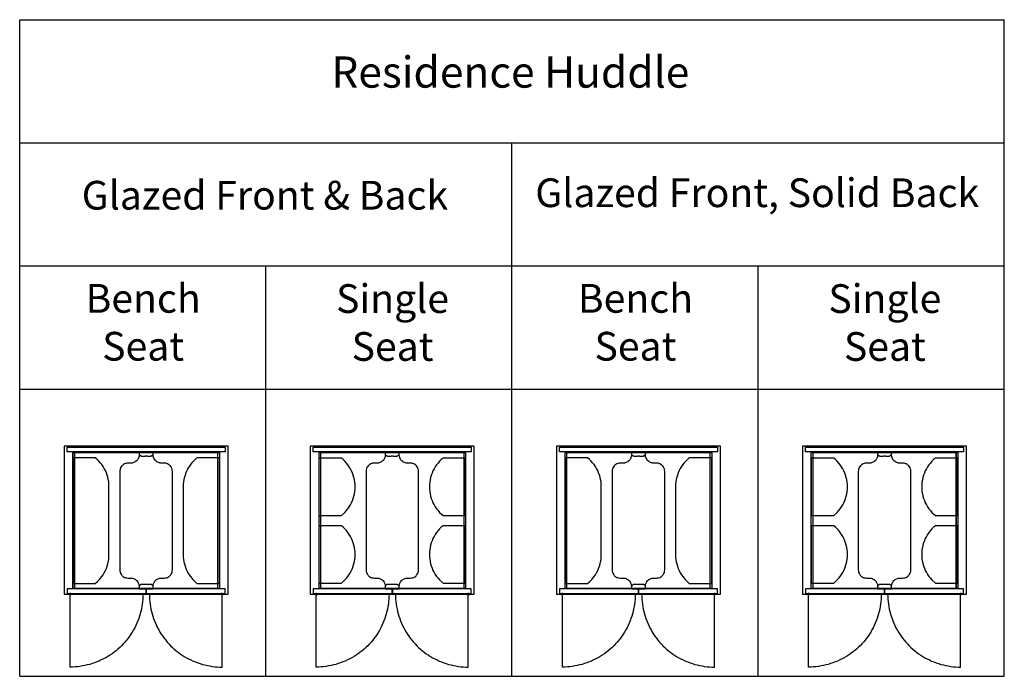
# Model space of a CAD drawing. Units: inches. Extents: x 0 to 472, y 0 to 315.
import ezdxf

# ---------------------------------------------------------------- set-up
doc = ezdxf.new("R2010")
doc.units = ezdxf.units.IN
doc.header["$MEASUREMENT"] = 0
for name, color, linetype, true_color in [('- TAB', 4, 'Continuous', 0x00ffff), ('- TITLES', 7, 'Continuous', 0x7fffbf), ('2D DRAWING', 2, 'Continuous', 0xffff00)]:
    doc.layers.add(name, color=color, linetype=linetype, true_color=true_color)
doc.styles.add('Arial Regular', font='txt')

msp = doc.modelspace()

# ---------------------------------------------------------------- linework, layer by layer
at = {"layer": '- TAB'}
for points in [[(0, 0), (0, 314.96)], [(0, 314.96), (472.44, 314.96)], [(472.44, 0), (472.44, 314.96)], [(0, 255.91), (472.44, 255.91)], [(236.22, 0), (236.22, 255.91)], [(0, 196.85), (118.11, 196.85)], [(118.11, 0), (118.11, 196.85)], [(118.11, 196.85), (236.22, 196.85)], [(236.22, 196.85), (354.33, 196.85)], [(354.33, 0), (354.33, 196.85)], [(354.33, 196.85), (472.44, 196.85)], [(0, 137.8), (118.11, 137.8)], [(118.11, 137.8), (236.22, 137.8)], [(236.22, 137.8), (354.33, 137.8)], [(354.33, 137.8), (472.44, 137.8)], [(0, 0), (118.11, 0)], [(118.11, 0), (236.22, 0)], [(236.22, 0), (354.33, 0)], [(354.33, 0), (472.44, 0)]]:
    msp.add_lwpolyline(points, dxfattribs=at)
at = {"layer": '2D DRAWING'}
for points in [[(99.99, 74.86), (99.99, 110.35), (21.33, 110.35), (21.33, 74.86), (21.33, 39.37), (99.99, 39.37)], [(22.74, 109.98), (98.57, 109.98), (98.57, 107.74), (22.74, 107.74)], [(218.1, 74.86), (218.1, 110.35), (139.44, 110.35), (139.44, 74.86), (139.44, 39.37), (218.1, 39.37)], [(140.85, 109.98), (216.68, 109.98), (216.68, 107.74), (140.85, 107.74)], [(336.21, 74.86), (336.21, 110.35), (257.55, 110.35), (257.55, 74.86), (257.55, 39.37), (336.21, 39.37)], [(258.97, 109.98), (334.79, 109.98), (334.79, 107.74), (258.97, 107.74)], [(454.32, 74.86), (454.32, 110.35), (375.66, 110.35), (375.66, 74.86), (375.66, 39.37), (454.32, 39.37)], [(377.08, 109.98), (452.9, 109.98), (452.9, 107.74), (377.08, 107.74)], [(25.35, 42.27), (26.33, 42.27), (26.33, 74.74), (26.33, 107.21), (25.35, 107.21), (25.35, 74.74)], [(36.27, 44.56), (37.33, 45.49), (38.32, 46.5), (39.38, 47.81), (40.03, 48.74), (40.61, 49.7), (41.12, 50.7), (41.58, 51.74), (41.96, 52.79), (42.28, 53.88), (42.53, 54.98), (42.71, 56.09), (42.82, 57.21), (42.85, 58.34), (42.85, 66.51), (42.85, 74.68), (42.85, 82.85), (42.85, 91.02), (42.82, 92.14), (42.71, 93.26), (42.53, 94.38), (42.28, 95.48), (41.96, 96.56), (41.58, 97.62), (41.12, 98.65), (40.61, 99.65), (40.03, 100.62), (39.38, 101.55), (38.69, 102.43), (37.93, 103.27), (37.13, 104.06), (36.27, 104.8), (35.96, 104.8), (35.81, 104.8), (35.65, 104.8), (26.12, 104.8), (25.49, 104.8), (25.49, 44.56), (26.12, 44.56), (35.65, 44.56), (35.96, 44.56), (36.12, 44.56)], [(26.23, 74.74), (26.23, 42.27), (95.09, 42.27), (95.09, 74.74), (95.09, 107.2), (26.23, 107.2)], [(57.31, 107.74), (57.31, 106.47), (58.1, 105.69), (58.39, 105.69), (58.39, 105.61), (58.4, 105.61), (58.42, 105.61), (58.45, 105.61), (58.49, 105.61), (58.53, 105.61), (58.59, 105.61), (58.66, 105.61), (58.73, 105.61), (58.81, 105.61), (58.89, 105.61), (58.98, 105.61), (59.07, 105.61), (59.16, 105.61), (59.26, 105.61), (59.35, 105.61), (59.45, 105.61), (59.54, 105.61), (59.63, 105.61), (59.71, 105.61), (59.79, 105.61), (59.87, 105.61), (59.94, 105.61), (60, 105.61), (60.05, 105.61), (60.1, 105.61), (60.13, 105.61), (60.16, 105.61), (60.17, 105.61), (60.18, 105.61), (60.18, 105.69), (61.14, 105.69), (61.14, 105.61), (61.15, 105.61), (61.17, 105.61), (61.2, 105.61), (61.24, 105.61), (61.29, 105.61), (61.35, 105.61), (61.41, 105.61), (61.48, 105.61), (61.56, 105.61), (61.64, 105.61), (61.73, 105.61), (61.82, 105.61), (61.92, 105.61), (62.01, 105.61), (62.11, 105.61), (62.2, 105.61), (62.29, 105.61), (62.38, 105.61), (62.47, 105.61), (62.55, 105.61), (62.63, 105.61), (62.69, 105.61), (62.75, 105.61), (62.81, 105.61), (62.85, 105.61), (62.89, 105.61), (62.91, 105.61), (62.93, 105.61), (62.93, 105.61), (62.93, 105.69), (63.22, 105.69), (64, 106.47), (64, 107.74)], [(85.2, 44.56), (85.36, 44.56), (85.67, 44.56), (95.2, 44.56), (95.83, 44.56), (95.83, 104.8), (95.2, 104.8), (85.67, 104.8), (85.52, 104.8), (85.36, 104.8), (85.05, 104.8), (84.2, 104.06), (83.39, 103.27), (82.64, 102.43), (81.94, 101.55), (81.3, 100.62), (80.72, 99.65), (80.2, 98.65), (79.75, 97.62), (79.36, 96.56), (79.04, 95.48), (78.79, 94.38), (78.61, 93.26), (78.51, 92.14), (78.47, 91.02), (78.47, 82.85), (78.47, 74.68), (78.47, 66.51), (78.47, 58.34), (78.51, 57.21), (78.61, 56.09), (78.79, 54.98), (79.04, 53.88), (79.36, 52.79), (79.75, 51.74), (80.2, 50.7), (80.72, 49.7), (81.3, 48.74), (81.94, 47.81), (83.01, 46.5), (83.99, 45.49), (85.05, 44.56)], [(94.99, 74.74), (94.99, 42.27), (95.97, 42.27), (95.97, 74.74), (95.97, 107.21), (94.99, 107.21)], [(143.46, 42.27), (144.44, 42.27), (144.44, 74.74), (144.44, 107.21), (143.46, 107.21), (143.46, 74.74)], [(144.23, 104.68), (143.61, 104.68), (143.61, 77.12), (144.23, 77.12), (153.76, 77.12), (154.07, 77.12), (154.23, 77.12), (154.38, 77.12), (156.04, 78.64), (156.8, 79.48), (157.49, 80.37), (158.14, 81.29), (158.72, 82.26), (159.23, 83.26), (159.69, 84.29), (160.07, 85.35), (160.39, 86.44), (160.64, 87.54), (160.82, 88.65), (160.93, 89.77), (160.96, 90.9), (160.93, 92.02), (160.82, 93.15), (160.64, 94.26), (160.39, 95.36), (160.07, 96.44), (159.69, 97.5), (159.23, 98.53), (158.72, 99.53), (158.14, 100.5), (157.49, 101.43), (156.8, 102.31), (156.04, 103.15), (155.24, 103.94), (154.38, 104.68), (154.23, 104.68), (154.07, 104.68), (153.92, 104.68), (153.76, 104.68)], [(144.34, 74.74), (144.34, 42.27), (213.2, 42.27), (213.2, 74.74), (213.2, 107.2), (144.34, 107.2)], [(175.42, 107.74), (175.42, 106.47), (176.21, 105.69), (176.5, 105.69), (176.5, 105.61), (176.51, 105.61), (176.53, 105.61), (176.56, 105.61), (176.6, 105.61), (176.64, 105.61), (176.7, 105.61), (176.77, 105.61), (176.84, 105.61), (176.92, 105.61), (177, 105.61), (177.09, 105.61), (177.18, 105.61), (177.27, 105.61), (177.37, 105.61), (177.46, 105.61), (177.56, 105.61), (177.65, 105.61), (177.74, 105.61), (177.82, 105.61), (177.91, 105.61), (177.98, 105.61), (178.05, 105.61), (178.11, 105.61), (178.16, 105.61), (178.21, 105.61), (178.24, 105.61), (178.27, 105.61), (178.28, 105.61), (178.29, 105.61), (178.29, 105.69), (179.25, 105.69), (179.25, 105.61), (179.26, 105.61), (179.28, 105.61), (179.31, 105.61), (179.35, 105.61), (179.4, 105.61), (179.46, 105.61), (179.52, 105.61), (179.59, 105.61), (179.67, 105.61), (179.75, 105.61), (179.84, 105.61), (179.93, 105.61), (180.03, 105.61), (180.12, 105.61), (180.22, 105.61), (180.31, 105.61), (180.4, 105.61), (180.49, 105.61), (180.58, 105.61), (180.66, 105.61), (180.74, 105.61), (180.8, 105.61), (180.87, 105.61), (180.92, 105.61), (180.96, 105.61), (181, 105.61), (181.02, 105.61), (181.04, 105.61), (181.04, 105.61), (181.04, 105.69), (181.33, 105.69), (182.11, 106.47), (182.11, 107.74)], [(203.78, 104.68), (203.63, 104.68), (203.47, 104.68), (203.31, 104.68), (203.16, 104.68), (202.31, 103.94), (201.5, 103.15), (200.75, 102.31), (200.05, 101.43), (199.41, 100.5), (198.83, 99.53), (198.31, 98.53), (197.86, 97.5), (197.47, 96.44), (197.15, 95.36), (196.9, 94.26), (196.72, 93.15), (196.62, 92.02), (196.58, 90.9), (196.62, 89.77), (196.72, 88.65), (196.9, 87.54), (197.15, 86.44), (197.47, 85.35), (197.86, 84.29), (198.31, 83.26), (198.83, 82.26), (199.41, 81.29), (200.05, 80.37), (200.75, 79.48), (201.5, 78.64), (203.16, 77.12), (203.31, 77.12), (203.47, 77.12), (203.78, 77.12), (213.31, 77.12), (213.94, 77.12), (213.94, 104.68), (213.31, 104.68)], [(213.1, 74.74), (213.1, 42.27), (214.08, 42.27), (214.08, 74.74), (214.08, 107.21), (213.1, 107.21)], [(261.57, 42.27), (262.55, 42.27), (262.55, 74.74), (262.55, 107.21), (261.57, 107.21), (261.57, 74.74)], [(272.49, 44.56), (273.55, 45.49), (274.54, 46.5), (275.6, 47.81), (276.25, 48.74), (276.83, 49.7), (277.34, 50.7), (277.8, 51.74), (278.18, 52.79), (278.5, 53.88), (278.75, 54.98), (278.93, 56.09), (279.04, 57.21), (279.07, 58.34), (279.07, 66.51), (279.07, 74.68), (279.07, 82.85), (279.07, 91.02), (279.04, 92.14), (278.93, 93.26), (278.75, 94.38), (278.5, 95.48), (278.18, 96.56), (277.8, 97.62), (277.34, 98.65), (276.83, 99.65), (276.25, 100.62), (275.6, 101.55), (274.91, 102.43), (274.15, 103.27), (273.35, 104.06), (272.49, 104.8), (272.18, 104.8), (272.03, 104.8), (271.87, 104.8), (262.34, 104.8), (261.72, 104.8), (261.72, 44.56), (262.34, 44.56), (271.87, 44.56), (272.18, 44.56), (272.34, 44.56)], [(262.45, 74.74), (262.45, 42.27), (331.31, 42.27), (331.31, 74.74), (331.31, 107.2), (262.45, 107.2)], [(293.53, 107.74), (293.53, 106.47), (294.32, 105.69), (294.61, 105.69), (294.61, 105.61), (294.62, 105.61), (294.64, 105.61), (294.67, 105.61), (294.71, 105.61), (294.75, 105.61), (294.81, 105.61), (294.88, 105.61), (294.95, 105.61), (295.03, 105.61), (295.11, 105.61), (295.2, 105.61), (295.29, 105.61), (295.38, 105.61), (295.48, 105.61), (295.57, 105.61), (295.67, 105.61), (295.76, 105.61), (295.85, 105.61), (295.93, 105.61), (296.02, 105.61), (296.09, 105.61), (296.16, 105.61), (296.22, 105.61), (296.27, 105.61), (296.32, 105.61), (296.35, 105.61), (296.38, 105.61), (296.39, 105.61), (296.4, 105.61), (296.4, 105.69), (297.36, 105.69), (297.36, 105.61), (297.37, 105.61), (297.39, 105.61), (297.42, 105.61), (297.46, 105.61), (297.51, 105.61), (297.57, 105.61), (297.63, 105.61), (297.7, 105.61), (297.78, 105.61), (297.86, 105.61), (297.95, 105.61), (298.04, 105.61), (298.14, 105.61), (298.23, 105.61), (298.33, 105.61), (298.42, 105.61), (298.52, 105.61), (298.6, 105.61), (298.69, 105.61), (298.77, 105.61), (298.85, 105.61), (298.91, 105.61), (298.98, 105.61), (299.03, 105.61), (299.07, 105.61), (299.11, 105.61), (299.13, 105.61), (299.15, 105.61), (299.15, 105.61), (299.15, 105.69), (299.44, 105.69), (300.23, 106.47), (300.23, 107.74)], [(321.42, 44.56), (321.58, 44.56), (321.9, 44.56), (331.42, 44.56), (332.05, 44.56), (332.05, 104.8), (331.42, 104.8), (321.9, 104.8), (321.74, 104.8), (321.58, 104.8), (321.27, 104.8), (320.42, 104.06), (319.61, 103.27), (318.86, 102.43), (318.16, 101.55), (317.52, 100.62), (316.94, 99.65), (316.42, 98.65), (315.97, 97.62), (315.58, 96.56), (315.26, 95.48), (315.01, 94.38), (314.83, 93.26), (314.73, 92.14), (314.69, 91.02), (314.69, 82.85), (314.69, 74.68), (314.69, 66.51), (314.69, 58.34), (314.73, 57.21), (314.83, 56.09), (315.01, 54.98), (315.26, 53.88), (315.58, 52.79), (315.97, 51.74), (316.42, 50.7), (316.94, 49.7), (317.52, 48.74), (318.16, 47.81), (319.23, 46.5), (320.21, 45.49), (321.27, 44.56)], [(331.21, 74.74), (331.21, 42.27), (332.19, 42.27), (332.19, 74.74), (332.19, 107.21), (331.21, 107.21)], [(379.68, 42.27), (380.66, 42.27), (380.66, 74.74), (380.66, 107.21), (379.68, 107.21), (379.68, 74.74)], [(380.45, 104.68), (379.83, 104.68), (379.83, 77.12), (380.45, 77.12), (389.98, 77.12), (390.29, 77.12), (390.45, 77.12), (390.6, 77.12), (392.26, 78.64), (393.02, 79.48), (393.71, 80.37), (394.36, 81.29), (394.94, 82.26), (395.45, 83.26), (395.91, 84.29), (396.29, 85.35), (396.61, 86.44), (396.86, 87.54), (397.04, 88.65), (397.15, 89.77), (397.18, 90.9), (397.15, 92.02), (397.04, 93.15), (396.86, 94.26), (396.61, 95.36), (396.29, 96.44), (395.91, 97.5), (395.45, 98.53), (394.94, 99.53), (394.36, 100.5), (393.71, 101.43), (393.02, 102.31), (392.26, 103.15), (391.46, 103.94), (390.6, 104.68), (390.45, 104.68), (390.29, 104.68), (390.14, 104.68), (389.98, 104.68)], [(380.56, 74.74), (380.56, 42.27), (449.42, 42.27), (449.42, 74.74), (449.42, 107.2), (380.56, 107.2)], [(411.64, 107.74), (411.64, 106.47), (412.43, 105.69), (412.72, 105.69), (412.72, 105.61), (412.73, 105.61), (412.75, 105.61), (412.78, 105.61), (412.82, 105.61), (412.86, 105.61), (412.92, 105.61), (412.99, 105.61), (413.06, 105.61), (413.14, 105.61), (413.22, 105.61), (413.31, 105.61), (413.4, 105.61), (413.49, 105.61), (413.59, 105.61), (413.68, 105.61), (413.78, 105.61), (413.87, 105.61), (413.96, 105.61), (414.04, 105.61), (414.13, 105.61), (414.2, 105.61), (414.27, 105.61), (414.33, 105.61), (414.38, 105.61), (414.43, 105.61), (414.46, 105.61), (414.49, 105.61), (414.5, 105.61), (414.51, 105.61), (414.51, 105.69), (415.47, 105.69), (415.47, 105.61), (415.48, 105.61), (415.5, 105.61), (415.53, 105.61), (415.57, 105.61), (415.62, 105.61), (415.68, 105.61), (415.74, 105.61), (415.81, 105.61), (415.89, 105.61), (415.98, 105.61), (416.06, 105.61), (416.15, 105.61), (416.25, 105.61), (416.34, 105.61), (416.44, 105.61), (416.53, 105.61), (416.63, 105.61), (416.72, 105.61), (416.8, 105.61), (416.88, 105.61), (416.96, 105.61), (417.02, 105.61), (417.09, 105.61), (417.14, 105.61), (417.18, 105.61), (417.22, 105.61), (417.24, 105.61), (417.26, 105.61), (417.26, 105.61), (417.26, 105.69), (417.55, 105.69), (418.34, 106.47), (418.34, 107.74)], [(440.01, 104.68), (439.85, 104.68), (439.69, 104.68), (439.53, 104.68), (439.38, 104.68), (438.53, 103.94), (437.72, 103.15), (436.97, 102.31), (436.27, 101.43), (435.63, 100.5), (435.05, 99.53), (434.53, 98.53), (434.08, 97.5), (433.69, 96.44), (433.37, 95.36), (433.12, 94.26), (432.94, 93.15), (432.84, 92.02), (432.8, 90.9), (432.84, 89.77), (432.94, 88.65), (433.12, 87.54), (433.37, 86.44), (433.69, 85.35), (434.08, 84.29), (434.53, 83.26), (435.05, 82.26), (435.63, 81.29), (436.27, 80.37), (436.97, 79.48), (437.72, 78.64), (439.38, 77.12), (439.53, 77.12), (439.69, 77.12), (440.01, 77.12), (449.53, 77.12), (450.16, 77.12), (450.16, 104.68), (449.53, 104.68)], [(449.32, 74.74), (449.32, 42.27), (450.3, 42.27), (450.3, 74.74), (450.3, 107.21), (449.32, 107.21)], [(144.23, 72.24), (143.61, 72.24), (143.61, 44.68), (144.23, 44.68), (153.76, 44.68), (154.07, 44.68), (154.23, 44.68), (154.38, 44.68), (156.04, 46.2), (156.8, 47.04), (157.49, 47.93), (158.14, 48.85), (158.72, 49.82), (159.23, 50.82), (159.69, 51.85), (160.07, 52.91), (160.39, 53.99), (160.64, 55.09), (160.82, 56.21), (160.93, 57.33), (160.96, 58.46), (160.93, 59.58), (160.82, 60.71), (160.64, 61.82), (160.39, 62.92), (160.07, 64), (159.69, 65.06), (159.23, 66.09), (158.72, 67.09), (158.14, 68.06), (157.49, 68.99), (156.8, 69.87), (156.04, 70.71), (155.24, 71.5), (154.38, 72.24), (154.23, 72.24), (154.07, 72.24), (153.92, 72.24), (153.76, 72.24)], [(203.78, 72.24), (203.63, 72.24), (203.47, 72.24), (203.31, 72.24), (203.16, 72.24), (202.31, 71.5), (201.5, 70.71), (200.75, 69.87), (200.05, 68.99), (199.41, 68.06), (198.83, 67.09), (198.31, 66.09), (197.86, 65.06), (197.47, 64), (197.15, 62.92), (196.9, 61.82), (196.72, 60.71), (196.62, 59.58), (196.58, 58.46), (196.62, 57.33), (196.72, 56.21), (196.9, 55.09), (197.15, 53.99), (197.47, 52.91), (197.86, 51.85), (198.31, 50.82), (198.83, 49.82), (199.41, 48.85), (200.05, 47.93), (200.75, 47.04), (201.5, 46.2), (203.16, 44.68), (203.31, 44.68), (203.47, 44.68), (203.78, 44.68), (213.31, 44.68), (213.94, 44.68), (213.94, 72.24), (213.31, 72.24)], [(380.45, 72.24), (379.83, 72.24), (379.83, 44.68), (380.45, 44.68), (389.98, 44.68), (390.29, 44.68), (390.45, 44.68), (390.6, 44.68), (392.26, 46.2), (393.02, 47.04), (393.71, 47.93), (394.36, 48.85), (394.94, 49.82), (395.45, 50.82), (395.91, 51.85), (396.29, 52.91), (396.61, 53.99), (396.86, 55.09), (397.04, 56.21), (397.15, 57.33), (397.18, 58.46), (397.15, 59.58), (397.04, 60.71), (396.86, 61.82), (396.61, 62.92), (396.29, 64), (395.91, 65.06), (395.45, 66.09), (394.94, 67.09), (394.36, 68.06), (393.71, 68.99), (393.02, 69.87), (392.26, 70.71), (391.46, 71.5), (390.6, 72.24), (390.45, 72.24), (390.29, 72.24), (390.14, 72.24), (389.98, 72.24)], [(440.01, 72.24), (439.85, 72.24), (439.69, 72.24), (439.53, 72.24), (439.38, 72.24), (438.53, 71.5), (437.72, 70.71), (436.97, 69.87), (436.27, 68.99), (435.63, 68.06), (435.05, 67.09), (434.53, 66.09), (434.08, 65.06), (433.69, 64), (433.37, 62.92), (433.12, 61.82), (432.94, 60.71), (432.84, 59.58), (432.8, 58.46), (432.84, 57.33), (432.94, 56.21), (433.12, 55.09), (433.37, 53.99), (433.69, 52.91), (434.08, 51.85), (434.53, 50.82), (435.05, 49.82), (435.63, 48.85), (436.27, 47.93), (436.97, 47.04), (437.72, 46.2), (439.38, 44.68), (439.53, 44.68), (439.69, 44.68), (440.01, 44.68), (449.53, 44.68), (450.16, 44.68), (450.16, 72.24), (449.53, 72.24)], [(93.45, 41.99), (65.82, 41.99), (64, 41.99), (64, 43.25), (63.22, 44.04), (58.1, 44.04), (57.31, 43.25), (57.31, 41.99), (55.5, 41.99), (27.86, 41.99), (24.26, 41.99), (22.74, 41.99), (22.74, 39.74), (60.62, 39.74), (60.62, 41.46), (60.7, 41.46), (60.7, 39.74), (98.57, 39.74), (98.57, 41.99), (97.06, 41.99)], [(211.56, 41.99), (183.93, 41.99), (182.11, 41.99), (182.11, 43.25), (181.33, 44.04), (176.21, 44.04), (175.42, 43.25), (175.42, 41.99), (173.61, 41.99), (145.97, 41.99), (142.37, 41.99), (140.85, 41.99), (140.85, 39.74), (178.73, 39.74), (178.73, 41.46), (178.81, 41.46), (178.81, 39.74), (216.68, 39.74), (216.68, 41.99), (215.17, 41.99)], [(329.67, 41.99), (302.04, 41.99), (300.23, 41.99), (300.23, 43.25), (299.44, 44.04), (294.32, 44.04), (293.53, 43.25), (293.53, 41.99), (291.72, 41.99), (264.08, 41.99), (260.48, 41.99), (258.97, 41.99), (258.97, 39.74), (296.84, 39.74), (296.84, 41.46), (296.92, 41.46), (296.92, 39.74), (334.79, 39.74), (334.79, 41.99), (333.28, 41.99)], [(447.78, 41.99), (420.15, 41.99), (418.34, 41.99), (418.34, 43.25), (417.55, 44.04), (412.43, 44.04), (411.64, 43.25), (411.64, 41.99), (409.83, 41.99), (382.19, 41.99), (378.59, 41.99), (377.08, 41.99), (377.08, 39.74), (414.95, 39.74), (414.95, 41.46), (415.03, 41.46), (415.03, 39.74), (452.9, 39.74), (452.9, 41.99), (451.39, 41.99)], [(24.13, 39.02), (24.17, 39.02), (24.17, 39.02), (24.2, 39.02), (24.23, 39.02), (24.26, 39.03), (24.29, 39.04), (24.33, 39.05), (24.36, 39.07), (24.39, 39.09), (24.41, 39.11), (24.44, 39.14), (24.46, 39.17), (24.48, 39.2), (24.5, 39.23), (24.51, 39.26), (24.52, 39.3), (24.52, 39.33), (24.53, 39.36), (24.53, 39.4), (24.52, 39.43), (24.51, 39.46), (24.5, 39.49), (24.49, 39.52), (24.47, 39.56), (24.45, 39.59), (24.43, 39.61), (24.4, 39.64), (24.37, 39.66), (24.34, 39.68), (24.31, 39.7), (24.28, 39.71), (24.24, 39.72), (24.21, 39.72), (24.18, 39.72), (24.18, 39.72), (24.15, 39.72), (24.11, 39.72), (24.08, 39.71), (24.05, 39.7), (24.02, 39.69), (23.99, 39.67), (23.96, 39.65), (23.93, 39.63), (23.9, 39.6), (23.88, 39.57), (23.86, 39.54), (23.85, 39.51), (23.83, 39.48), (23.82, 39.44), (23.82, 39.41), (23.82, 39.38), (23.82, 39.34), (23.82, 39.31), (23.83, 39.28), (23.84, 39.25), (23.85, 39.22), (23.87, 39.18), (23.89, 39.15), (23.91, 39.13), (23.94, 39.1), (23.97, 39.08), (24, 39.06), (24.03, 39.04), (24.07, 39.03), (24.1, 39.02)], [(97.15, 39.02), (97.18, 39.02), (97.22, 39.02), (97.25, 39.03), (97.28, 39.04), (97.32, 39.06), (97.35, 39.08), (97.38, 39.1), (97.4, 39.13), (97.43, 39.15), (97.45, 39.18), (97.46, 39.22), (97.48, 39.25), (97.49, 39.28), (97.49, 39.31), (97.5, 39.34), (97.5, 39.38), (97.5, 39.41), (97.49, 39.44), (97.48, 39.48), (97.47, 39.51), (97.45, 39.54), (97.44, 39.57), (97.41, 39.6), (97.39, 39.63), (97.36, 39.65), (97.33, 39.67), (97.3, 39.69), (97.27, 39.7), (97.23, 39.71), (97.2, 39.72), (97.17, 39.72), (97.14, 39.72), (97.14, 39.72), (97.11, 39.72), (97.07, 39.72), (97.04, 39.71), (97.01, 39.7), (96.97, 39.68), (96.94, 39.66), (96.91, 39.64), (96.89, 39.61), (96.86, 39.59), (96.84, 39.56), (96.83, 39.52), (96.81, 39.49), (96.8, 39.46), (96.79, 39.43), (96.79, 39.4), (96.79, 39.36), (96.79, 39.33), (96.8, 39.3), (96.81, 39.26), (96.82, 39.23), (96.83, 39.2), (96.85, 39.17), (96.88, 39.14), (96.9, 39.11), (96.93, 39.09), (96.96, 39.07), (96.99, 39.05), (97.02, 39.04), (97.05, 39.03), (97.09, 39.02), (97.12, 39.02), (97.15, 39.02)], [(142.24, 39.02), (142.28, 39.02), (142.28, 39.02), (142.31, 39.02), (142.34, 39.02), (142.37, 39.03), (142.4, 39.04), (142.44, 39.05), (142.47, 39.07), (142.5, 39.09), (142.53, 39.11), (142.55, 39.14), (142.57, 39.17), (142.59, 39.2), (142.61, 39.23), (142.62, 39.26), (142.63, 39.3), (142.63, 39.33), (142.64, 39.36), (142.64, 39.4), (142.63, 39.43), (142.62, 39.46), (142.61, 39.49), (142.6, 39.52), (142.58, 39.56), (142.56, 39.59), (142.54, 39.61), (142.51, 39.64), (142.48, 39.66), (142.45, 39.68), (142.42, 39.7), (142.39, 39.71), (142.35, 39.72), (142.32, 39.72), (142.29, 39.72), (142.29, 39.72), (142.26, 39.72), (142.22, 39.72), (142.19, 39.71), (142.16, 39.7), (142.13, 39.69), (142.1, 39.67), (142.07, 39.65), (142.04, 39.63), (142.01, 39.6), (141.99, 39.57), (141.97, 39.54), (141.96, 39.51), (141.94, 39.48), (141.94, 39.44), (141.93, 39.41), (141.93, 39.38), (141.93, 39.34), (141.93, 39.31), (141.94, 39.28), (141.95, 39.25), (141.96, 39.22), (141.98, 39.18), (142, 39.15), (142.02, 39.13), (142.05, 39.1), (142.08, 39.08), (142.11, 39.06), (142.14, 39.04), (142.18, 39.03), (142.21, 39.02)], [(215.26, 39.02), (215.29, 39.02), (215.33, 39.02), (215.36, 39.03), (215.39, 39.04), (215.43, 39.06), (215.46, 39.08), (215.49, 39.1), (215.51, 39.13), (215.54, 39.15), (215.56, 39.18), (215.57, 39.22), (215.59, 39.25), (215.6, 39.28), (215.6, 39.31), (215.61, 39.34), (215.61, 39.38), (215.61, 39.41), (215.6, 39.44), (215.59, 39.48), (215.58, 39.51), (215.56, 39.54), (215.55, 39.57), (215.52, 39.6), (215.5, 39.63), (215.47, 39.65), (215.44, 39.67), (215.41, 39.69), (215.38, 39.7), (215.34, 39.71), (215.31, 39.72), (215.28, 39.72), (215.25, 39.72), (215.25, 39.72), (215.22, 39.72), (215.18, 39.72), (215.15, 39.71), (215.12, 39.7), (215.08, 39.68), (215.05, 39.66), (215.02, 39.64), (215, 39.61), (214.97, 39.59), (214.95, 39.56), (214.94, 39.52), (214.92, 39.49), (214.91, 39.46), (214.9, 39.43), (214.9, 39.4), (214.9, 39.36), (214.9, 39.33), (214.91, 39.3), (214.92, 39.26), (214.93, 39.23), (214.94, 39.2), (214.96, 39.17), (214.99, 39.14), (215.01, 39.11), (215.04, 39.09), (215.07, 39.07), (215.1, 39.05), (215.13, 39.04), (215.16, 39.03), (215.2, 39.02), (215.23, 39.02), (215.26, 39.02)], [(260.35, 39.02), (260.39, 39.02), (260.39, 39.02), (260.42, 39.02), (260.45, 39.02), (260.48, 39.03), (260.51, 39.04), (260.55, 39.05), (260.58, 39.07), (260.61, 39.09), (260.64, 39.11), (260.66, 39.14), (260.68, 39.17), (260.7, 39.2), (260.72, 39.23), (260.73, 39.26), (260.74, 39.3), (260.74, 39.33), (260.75, 39.36), (260.75, 39.4), (260.74, 39.43), (260.74, 39.46), (260.72, 39.49), (260.71, 39.52), (260.69, 39.56), (260.67, 39.59), (260.65, 39.61), (260.62, 39.64), (260.59, 39.66), (260.56, 39.68), (260.53, 39.7), (260.5, 39.71), (260.46, 39.72), (260.43, 39.72), (260.4, 39.72), (260.4, 39.72), (260.37, 39.72), (260.33, 39.72), (260.3, 39.71), (260.27, 39.7), (260.24, 39.69), (260.21, 39.67), (260.18, 39.65), (260.15, 39.63), (260.12, 39.6), (260.1, 39.57), (260.08, 39.54), (260.07, 39.51), (260.05, 39.48), (260.05, 39.44), (260.04, 39.41), (260.04, 39.38), (260.04, 39.34), (260.04, 39.31), (260.05, 39.28), (260.06, 39.25), (260.07, 39.22), (260.09, 39.18), (260.11, 39.15), (260.13, 39.13), (260.16, 39.1), (260.19, 39.08), (260.22, 39.06), (260.25, 39.04), (260.29, 39.03), (260.32, 39.02)], [(333.37, 39.02), (333.4, 39.02), (333.44, 39.02), (333.47, 39.03), (333.5, 39.04), (333.54, 39.06), (333.57, 39.08), (333.6, 39.1), (333.62, 39.13), (333.65, 39.15), (333.67, 39.18), (333.68, 39.22), (333.7, 39.25), (333.71, 39.28), (333.71, 39.31), (333.72, 39.34), (333.72, 39.38), (333.72, 39.41), (333.71, 39.44), (333.7, 39.48), (333.69, 39.51), (333.67, 39.54), (333.66, 39.57), (333.63, 39.6), (333.61, 39.63), (333.58, 39.65), (333.55, 39.67), (333.52, 39.69), (333.49, 39.7), (333.45, 39.71), (333.42, 39.72), (333.39, 39.72), (333.36, 39.72), (333.36, 39.72), (333.33, 39.72), (333.29, 39.72), (333.26, 39.71), (333.23, 39.7), (333.19, 39.68), (333.16, 39.66), (333.13, 39.64), (333.11, 39.61), (333.08, 39.59), (333.06, 39.56), (333.05, 39.52), (333.03, 39.49), (333.02, 39.46), (333.02, 39.43), (333.01, 39.4), (333.01, 39.36), (333.01, 39.33), (333.02, 39.3), (333.03, 39.26), (333.04, 39.23), (333.05, 39.2), (333.07, 39.17), (333.1, 39.14), (333.12, 39.11), (333.15, 39.09), (333.18, 39.07), (333.21, 39.05), (333.24, 39.04), (333.27, 39.03), (333.31, 39.02), (333.34, 39.02), (333.37, 39.02)], [(378.46, 39.02), (378.5, 39.02), (378.5, 39.02), (378.53, 39.02), (378.56, 39.02), (378.59, 39.03), (378.62, 39.04), (378.66, 39.05), (378.69, 39.07), (378.72, 39.09), (378.75, 39.11), (378.77, 39.14), (378.79, 39.17), (378.81, 39.2), (378.83, 39.23), (378.84, 39.26), (378.85, 39.3), (378.85, 39.33), (378.86, 39.36), (378.86, 39.4), (378.85, 39.43), (378.85, 39.46), (378.84, 39.49), (378.82, 39.52), (378.8, 39.56), (378.78, 39.59), (378.76, 39.61), (378.73, 39.64), (378.71, 39.66), (378.67, 39.68), (378.64, 39.7), (378.61, 39.71), (378.57, 39.72), (378.54, 39.72), (378.51, 39.72), (378.51, 39.72), (378.48, 39.72), (378.44, 39.72), (378.41, 39.71), (378.38, 39.7), (378.35, 39.69), (378.32, 39.67), (378.29, 39.65), (378.26, 39.63), (378.23, 39.6), (378.21, 39.57), (378.19, 39.54), (378.18, 39.51), (378.16, 39.48), (378.16, 39.44), (378.15, 39.41), (378.15, 39.38), (378.15, 39.34), (378.15, 39.31), (378.16, 39.28), (378.17, 39.25), (378.18, 39.22), (378.2, 39.18), (378.22, 39.15), (378.24, 39.13), (378.27, 39.1), (378.3, 39.08), (378.33, 39.06), (378.36, 39.04), (378.4, 39.03), (378.43, 39.02)], [(451.48, 39.02), (451.51, 39.02), (451.55, 39.02), (451.58, 39.03), (451.61, 39.04), (451.65, 39.06), (451.68, 39.08), (451.71, 39.1), (451.73, 39.13), (451.76, 39.15), (451.78, 39.18), (451.79, 39.22), (451.81, 39.25), (451.82, 39.28), (451.82, 39.31), (451.83, 39.34), (451.83, 39.38), (451.83, 39.41), (451.82, 39.44), (451.81, 39.48), (451.8, 39.51), (451.79, 39.54), (451.77, 39.57), (451.74, 39.6), (451.72, 39.63), (451.69, 39.65), (451.66, 39.67), (451.63, 39.69), (451.6, 39.7), (451.56, 39.71), (451.53, 39.72), (451.5, 39.72), (451.47, 39.72), (451.47, 39.72), (451.44, 39.72), (451.4, 39.72), (451.37, 39.71), (451.34, 39.7), (451.3, 39.68), (451.27, 39.66), (451.24, 39.64), (451.22, 39.61), (451.19, 39.59), (451.17, 39.56), (451.16, 39.52), (451.14, 39.49), (451.13, 39.46), (451.13, 39.43), (451.12, 39.4), (451.12, 39.36), (451.12, 39.33), (451.13, 39.3), (451.14, 39.26), (451.15, 39.23), (451.16, 39.2), (451.18, 39.17), (451.21, 39.14), (451.23, 39.11), (451.26, 39.09), (451.29, 39.07), (451.32, 39.05), (451.35, 39.04), (451.39, 39.03), (451.42, 39.02), (451.45, 39.02), (451.48, 39.02)]]:
    msp.add_lwpolyline(points, close=True, dxfattribs=at)
for points in [[(57.31, 106.47), (57.31, 106.17), (57.31, 106.17), (57.25, 105.49), (57.21, 105.29), (57.05, 104.78), (56.99, 104.62), (56.67, 104.01), (56.59, 103.91), (56.23, 103.47), (56.08, 103.32), (55.64, 102.96), (55.55, 102.89), (54.19, 102.33), (54.07, 102.3), (53.38, 102.24), (53.38, 102.24), (52, 102.24), (52, 102.24), (52, 102.24), (52, 102.24), (51.44, 102.2), (51.23, 102.16), (50.89, 102.08), (50.36, 101.88), (49.87, 101.61), (49.81, 101.57), (49.42, 101.27), (49.22, 101.08), (49.02, 100.88), (48.73, 100.49), (48.69, 100.43), (48.42, 99.93), (48.36, 99.81), (48.22, 99.41), (48.14, 99.07), (48.1, 98.86), (48.06, 98.3), (48.06, 51.06), (48.1, 50.49), (48.14, 50.29), (48.22, 49.95), (48.42, 49.42), (48.68, 48.93), (48.72, 48.87), (49.02, 48.48), (49.21, 48.27), (49.42, 48.08), (49.81, 47.78), (49.87, 47.74), (50.36, 47.47), (50.49, 47.42), (50.89, 47.28), (51.23, 47.19), (51.44, 47.16), (52, 47.12), (53.37, 47.12), (53.37, 47.12), (54.06, 47.05), (54.26, 47.01), (54.77, 46.85), (54.93, 46.79), (55.54, 46.47), (55.64, 46.39), (56.08, 46.03), (56.22, 45.89), (56.59, 45.44), (56.66, 45.35), (57.22, 44), (57.24, 43.87), (57.31, 43.18), (57.31, 43.18), (57.31, 42.39), (57.31, 42.39)], [(64, 42.39), (64, 42.39), (64, 43.18), (64, 43.18), (64.07, 43.87), (64.11, 44.06), (64.27, 44.57), (64.33, 44.74), (64.65, 45.34), (64.73, 45.44), (65.09, 45.88), (65.24, 46.03), (65.68, 46.39), (65.77, 46.46), (67.12, 47.02), (67.25, 47.05), (67.94, 47.12), (67.94, 47.12), (69.32, 47.12), (69.32, 47.12), (69.32, 47.12), (69.32, 47.12), (69.88, 47.16), (70.09, 47.19), (70.43, 47.28), (70.96, 47.47), (71.45, 47.74), (71.51, 47.78), (71.9, 48.08), (72.1, 48.27), (72.3, 48.48), (72.59, 48.87), (72.63, 48.93), (72.9, 49.42), (72.96, 49.55), (73.1, 49.94), (73.18, 50.29), (73.22, 50.49), (73.26, 51.05), (73.26, 98.3), (73.22, 98.86), (73.18, 99.07), (73.1, 99.41), (72.9, 99.93), (72.63, 100.43), (72.6, 100.49), (72.3, 100.88), (72.11, 101.08), (71.9, 101.27), (71.51, 101.57), (71.45, 101.61), (70.96, 101.88), (70.83, 101.94), (70.43, 102.08), (70.09, 102.16), (69.88, 102.19), (69.32, 102.23), (67.94, 102.23), (67.94, 102.23), (67.26, 102.3), (67.06, 102.34), (66.55, 102.5), (66.39, 102.56), (65.78, 102.88), (65.68, 102.96), (65.24, 103.32), (65.1, 103.47), (64.73, 103.91), (64.66, 104), (64.1, 105.36), (64.08, 105.49), (64.01, 106.17), (64.01, 106.17), (64.01, 106.96), (64, 106.96)], [(175.43, 106.47), (175.43, 106.17), (175.43, 106.17), (175.36, 105.49), (175.32, 105.29), (175.16, 104.78), (175.1, 104.62), (174.78, 104.01), (174.7, 103.91), (174.34, 103.47), (174.19, 103.32), (173.75, 102.96), (173.66, 102.89), (172.31, 102.33), (172.18, 102.3), (171.49, 102.24), (171.49, 102.24), (170.11, 102.24), (170.11, 102.24), (170.11, 102.24), (170.11, 102.24), (169.55, 102.2), (169.34, 102.16), (169, 102.08), (168.47, 101.88), (167.98, 101.61), (167.92, 101.57), (167.53, 101.27), (167.33, 101.08), (167.13, 100.88), (166.84, 100.49), (166.8, 100.43), (166.53, 99.93), (166.47, 99.81), (166.33, 99.41), (166.25, 99.07), (166.21, 98.86), (166.17, 98.3), (166.17, 51.06), (166.21, 50.49), (166.25, 50.29), (166.33, 49.95), (166.53, 49.42), (166.8, 48.93), (166.83, 48.87), (167.13, 48.48), (167.32, 48.27), (167.53, 48.08), (167.92, 47.78), (167.98, 47.74), (168.47, 47.47), (168.6, 47.42), (169, 47.28), (169.34, 47.19), (169.55, 47.16), (170.11, 47.12), (171.49, 47.12), (171.49, 47.12), (172.17, 47.05), (172.37, 47.01), (172.88, 46.85), (173.04, 46.79), (173.65, 46.47), (173.75, 46.39), (174.19, 46.03), (174.33, 45.89), (174.7, 45.44), (174.77, 45.35), (175.33, 44), (175.35, 43.87), (175.42, 43.18), (175.42, 43.18), (175.42, 42.39), (175.42, 42.39)], [(182.11, 42.39), (182.11, 42.39), (182.11, 43.18), (182.11, 43.18), (182.18, 43.87), (182.22, 44.06), (182.38, 44.57), (182.44, 44.74), (182.76, 45.34), (182.84, 45.44), (183.2, 45.88), (183.35, 46.03), (183.79, 46.39), (183.88, 46.46), (185.24, 47.02), (185.36, 47.05), (186.05, 47.12), (186.05, 47.12), (187.43, 47.12), (187.43, 47.12), (187.43, 47.12), (187.43, 47.12), (187.99, 47.16), (188.2, 47.19), (188.54, 47.28), (189.07, 47.47), (189.56, 47.74), (189.62, 47.78), (190.01, 48.08), (190.21, 48.27), (190.41, 48.48), (190.7, 48.87), (190.74, 48.93), (191.01, 49.42), (191.07, 49.55), (191.21, 49.94), (191.29, 50.29), (191.33, 50.49), (191.37, 51.05), (191.37, 98.3), (191.33, 98.86), (191.29, 99.07), (191.21, 99.41), (191.01, 99.93), (190.74, 100.43), (190.71, 100.49), (190.41, 100.88), (190.22, 101.08), (190.01, 101.27), (189.62, 101.57), (189.56, 101.61), (189.07, 101.88), (188.94, 101.94), (188.54, 102.08), (188.2, 102.16), (187.99, 102.19), (187.43, 102.23), (186.05, 102.23), (186.05, 102.23), (185.37, 102.3), (185.17, 102.34), (184.66, 102.5), (184.5, 102.56), (183.89, 102.88), (183.79, 102.96), (183.35, 103.32), (183.21, 103.47), (182.84, 103.91), (182.77, 104), (182.21, 105.36), (182.19, 105.49), (182.12, 106.17), (182.12, 106.17), (182.12, 106.96), (182.11, 106.96)], [(293.54, 106.47), (293.54, 106.17), (293.54, 106.17), (293.47, 105.49), (293.43, 105.29), (293.27, 104.78), (293.21, 104.62), (292.89, 104.01), (292.81, 103.91), (292.45, 103.47), (292.3, 103.32), (291.86, 102.96), (291.77, 102.89), (290.42, 102.33), (290.29, 102.3), (289.6, 102.24), (289.6, 102.24), (288.22, 102.24), (288.22, 102.24), (288.22, 102.24), (288.22, 102.24), (287.66, 102.2), (287.45, 102.16), (287.11, 102.08), (286.58, 101.88), (286.09, 101.61), (286.03, 101.57), (285.64, 101.27), (285.44, 101.08), (285.24, 100.88), (284.95, 100.49), (284.91, 100.43), (284.64, 99.93), (284.58, 99.81), (284.44, 99.41), (284.36, 99.07), (284.32, 98.86), (284.28, 98.3), (284.28, 51.06), (284.32, 50.49), (284.36, 50.29), (284.44, 49.95), (284.64, 49.42), (284.91, 48.93), (284.94, 48.87), (285.24, 48.48), (285.43, 48.27), (285.64, 48.08), (286.03, 47.78), (286.09, 47.74), (286.58, 47.47), (286.71, 47.42), (287.11, 47.28), (287.45, 47.19), (287.66, 47.16), (288.22, 47.12), (289.6, 47.12), (289.6, 47.12), (290.28, 47.05), (290.48, 47.01), (290.99, 46.85), (291.15, 46.79), (291.76, 46.47), (291.86, 46.39), (292.3, 46.03), (292.44, 45.89), (292.81, 45.44), (292.88, 45.35), (293.44, 44), (293.46, 43.87), (293.53, 43.18), (293.53, 43.18), (293.53, 42.39), (293.53, 42.39)], [(300.23, 42.39), (300.23, 42.39), (300.23, 43.18), (300.23, 43.18), (300.29, 43.87), (300.33, 44.06), (300.49, 44.57), (300.55, 44.74), (300.87, 45.34), (300.95, 45.44), (301.31, 45.88), (301.46, 46.03), (301.9, 46.39), (301.99, 46.46), (303.35, 47.02), (303.48, 47.05), (304.16, 47.12), (304.16, 47.12), (305.54, 47.12), (305.54, 47.12), (305.54, 47.12), (305.54, 47.12), (306.1, 47.16), (306.31, 47.19), (306.65, 47.28), (307.18, 47.47), (307.67, 47.74), (307.73, 47.78), (308.12, 48.08), (308.32, 48.27), (308.52, 48.48), (308.81, 48.87), (308.85, 48.93), (309.12, 49.42), (309.18, 49.55), (309.32, 49.94), (309.4, 50.29), (309.44, 50.49), (309.48, 51.05), (309.48, 98.3), (309.44, 98.86), (309.4, 99.07), (309.32, 99.41), (309.12, 99.93), (308.86, 100.43), (308.82, 100.49), (308.52, 100.88), (308.33, 101.08), (308.12, 101.27), (307.73, 101.57), (307.67, 101.61), (307.18, 101.88), (307.05, 101.94), (306.65, 102.08), (306.31, 102.16), (306.1, 102.19), (305.54, 102.23), (304.17, 102.23), (304.17, 102.23), (303.48, 102.3), (303.28, 102.34), (302.77, 102.5), (302.61, 102.56), (302, 102.88), (301.9, 102.96), (301.46, 103.32), (301.32, 103.47), (300.95, 103.91), (300.89, 104), (300.32, 105.36), (300.3, 105.49), (300.23, 106.17), (300.23, 106.17), (300.23, 106.96), (300.23, 106.96)], [(411.65, 106.47), (411.65, 106.17), (411.65, 106.17), (411.58, 105.49), (411.54, 105.29), (411.38, 104.78), (411.32, 104.62), (411, 104.01), (410.92, 103.91), (410.56, 103.47), (410.41, 103.32), (409.97, 102.96), (409.88, 102.89), (408.53, 102.33), (408.4, 102.3), (407.71, 102.24), (407.71, 102.24), (406.33, 102.24), (406.33, 102.24), (406.33, 102.24), (406.33, 102.24), (405.77, 102.2), (405.56, 102.16), (405.22, 102.08), (404.7, 101.88), (404.2, 101.61), (404.14, 101.57), (403.75, 101.27), (403.55, 101.08), (403.36, 100.88), (403.06, 100.49), (403.02, 100.43), (402.75, 99.93), (402.69, 99.81), (402.55, 99.41), (402.47, 99.07), (402.43, 98.86), (402.39, 98.3), (402.39, 51.06), (402.43, 50.49), (402.47, 50.29), (402.55, 49.95), (402.75, 49.42), (403.02, 48.93), (403.05, 48.87), (403.35, 48.48), (403.54, 48.27), (403.75, 48.08), (404.14, 47.78), (404.2, 47.74), (404.69, 47.47), (404.82, 47.42), (405.22, 47.28), (405.56, 47.19), (405.77, 47.16), (406.33, 47.12), (407.71, 47.12), (407.71, 47.12), (408.39, 47.05), (408.59, 47.01), (409.1, 46.85), (409.26, 46.79), (409.87, 46.47), (409.97, 46.39), (410.41, 46.03), (410.55, 45.89), (410.92, 45.44), (410.99, 45.35), (411.55, 44), (411.57, 43.87), (411.64, 43.18), (411.64, 43.18), (411.64, 42.39), (411.64, 42.39)], [(418.34, 42.39), (418.34, 42.39), (418.34, 43.18), (418.34, 43.18), (418.4, 43.87), (418.45, 44.06), (418.6, 44.57), (418.66, 44.74), (418.99, 45.34), (419.06, 45.44), (419.42, 45.88), (419.57, 46.03), (420.01, 46.39), (420.1, 46.46), (421.46, 47.02), (421.59, 47.05), (422.27, 47.12), (422.27, 47.12), (423.65, 47.12), (423.65, 47.12), (423.65, 47.12), (423.65, 47.12), (424.21, 47.16), (424.42, 47.19), (424.76, 47.28), (425.29, 47.47), (425.78, 47.74), (425.84, 47.78), (426.23, 48.08), (426.43, 48.27), (426.63, 48.48), (426.92, 48.87), (426.96, 48.93), (427.23, 49.42), (427.29, 49.55), (427.43, 49.94), (427.51, 50.29), (427.55, 50.49), (427.59, 51.05), (427.59, 98.3), (427.55, 98.86), (427.51, 99.07), (427.43, 99.41), (427.23, 99.93), (426.97, 100.43), (426.93, 100.49), (426.63, 100.88), (426.44, 101.08), (426.23, 101.27), (425.84, 101.57), (425.78, 101.61), (425.29, 101.88), (425.16, 101.94), (424.76, 102.08), (424.42, 102.16), (424.21, 102.19), (423.65, 102.23), (422.28, 102.23), (422.28, 102.23), (421.59, 102.3), (421.4, 102.34), (420.88, 102.5), (420.72, 102.56), (420.11, 102.88), (420.01, 102.96), (419.57, 103.32), (419.43, 103.47), (419.06, 103.91), (419, 104), (418.43, 105.36), (418.41, 105.49), (418.34, 106.17), (418.34, 106.17), (418.34, 106.96), (418.34, 106.96)], [(59.1, 39.37), (59.08, 38.18), (59.02, 36.99), (58.92, 35.8), (58.78, 34.61), (58.6, 33.43), (58.37, 32.26), (58.11, 31.1), (57.81, 29.95), (57.47, 28.8), (57.09, 27.67), (56.67, 26.56), (56.21, 25.45), (55.72, 24.37), (55.19, 23.3), (54.62, 22.25), (54.02, 21.22), (53.38, 20.21), (52.71, 19.23), (52.01, 18.26), (51.27, 17.33), (50.5, 16.41), (49.7, 15.53), (48.87, 14.67), (48.01, 13.84), (47.13, 13.04), (46.22, 12.27), (45.28, 11.54), (44.32, 10.83), (43.33, 10.16), (42.32, 9.52), (41.29, 8.92), (40.24, 8.36), (39.17, 7.82), (38.09, 7.33), (36.99, 6.87), (35.87, 6.46), (34.74, 6.08), (33.6, 5.73), (32.44, 5.43), (31.28, 5.17), (30.11, 4.95), (28.93, 4.76), (27.74, 4.62), (26.56, 4.52), (25.36, 4.46), (24.17, 4.44)], [(24.17, 4.44), (24.17, 39.37)], [(57.31, 41.99), (64, 41.99)], [(62.21, 39.37), (62.23, 38.18), (62.29, 36.99), (62.4, 35.8), (62.54, 34.61), (62.72, 33.43), (62.94, 32.26), (63.21, 31.1), (63.51, 29.95), (63.85, 28.8), (64.23, 27.67), (64.65, 26.56), (65.11, 25.45), (65.6, 24.37), (66.13, 23.3), (66.7, 22.25), (67.3, 21.22), (67.94, 20.21), (68.61, 19.23), (69.31, 18.26), (70.05, 17.33), (70.82, 16.41), (71.62, 15.53), (72.44, 14.67), (73.3, 13.84), (74.19, 13.04), (75.1, 12.27), (76.04, 11.54), (77, 10.83), (77.99, 10.16), (78.99, 9.52), (80.02, 8.92), (81.07, 8.36), (82.14, 7.82), (83.23, 7.33), (84.33, 6.87), (85.45, 6.46), (86.58, 6.08), (87.72, 5.73), (88.87, 5.43), (90.04, 5.17), (91.21, 4.95), (92.39, 4.76), (93.57, 4.62), (94.76, 4.52), (95.95, 4.46), (97.14, 4.44)], [(97.14, 4.44), (97.14, 39.37)], [(177.21, 39.37), (177.19, 38.18), (177.13, 36.99), (177.03, 35.8), (176.89, 34.61), (176.71, 33.43), (176.48, 32.26), (176.22, 31.1), (175.92, 29.95), (175.58, 28.8), (175.2, 27.67), (174.78, 26.56), (174.32, 25.45), (173.83, 24.37), (173.3, 23.3), (172.73, 22.25), (172.13, 21.22), (171.49, 20.21), (170.82, 19.23), (170.12, 18.26), (169.38, 17.33), (168.61, 16.41), (167.81, 15.53), (166.98, 14.67), (166.12, 13.84), (165.24, 13.04), (164.33, 12.27), (163.39, 11.54), (162.43, 10.83), (161.44, 10.16), (160.43, 9.52), (159.4, 8.92), (158.35, 8.36), (157.28, 7.82), (156.2, 7.33), (155.1, 6.87), (153.98, 6.46), (152.85, 6.08), (151.71, 5.73), (150.55, 5.43), (149.39, 5.17), (148.22, 4.95), (147.04, 4.76), (145.85, 4.62), (144.67, 4.52), (143.47, 4.46), (142.28, 4.44)], [(142.28, 4.44), (142.28, 39.37)], [(175.42, 41.99), (182.11, 41.99)], [(180.32, 39.37), (180.34, 38.18), (180.4, 36.99), (180.51, 35.8), (180.65, 34.61), (180.83, 33.43), (181.05, 32.26), (181.32, 31.1), (181.62, 29.95), (181.96, 28.8), (182.34, 27.67), (182.76, 26.56), (183.22, 25.45), (183.71, 24.37), (184.24, 23.3), (184.81, 22.25), (185.41, 21.22), (186.05, 20.21), (186.72, 19.23), (187.42, 18.26), (188.16, 17.33), (188.93, 16.41), (189.73, 15.53), (190.55, 14.67), (191.41, 13.84), (192.3, 13.04), (193.21, 12.27), (194.15, 11.54), (195.11, 10.83), (196.1, 10.16), (197.1, 9.52), (198.13, 8.92), (199.18, 8.36), (200.25, 7.82), (201.34, 7.33), (202.44, 6.87), (203.56, 6.46), (204.69, 6.08), (205.83, 5.73), (206.98, 5.43), (208.15, 5.17), (209.32, 4.95), (210.5, 4.76), (211.68, 4.62), (212.87, 4.52), (214.06, 4.46), (215.25, 4.44)], [(215.25, 4.44), (215.25, 39.37)], [(295.32, 39.37), (295.3, 38.18), (295.24, 36.99), (295.14, 35.8), (295, 34.61), (294.82, 33.43), (294.59, 32.26), (294.33, 31.1), (294.03, 29.95), (293.69, 28.8), (293.31, 27.67), (292.89, 26.56), (292.43, 25.45), (291.94, 24.37), (291.41, 23.3), (290.84, 22.25), (290.24, 21.22), (289.6, 20.21), (288.93, 19.23), (288.23, 18.26), (287.49, 17.33), (286.72, 16.41), (285.92, 15.53), (285.09, 14.67), (284.23, 13.84), (283.35, 13.04), (282.44, 12.27), (281.5, 11.54), (280.54, 10.83), (279.55, 10.16), (278.54, 9.52), (277.51, 8.92), (276.46, 8.36), (275.39, 7.82), (274.31, 7.33), (273.21, 6.87), (272.09, 6.46), (270.96, 6.08), (269.82, 5.73), (268.66, 5.43), (267.5, 5.17), (266.33, 4.95), (265.15, 4.76), (263.96, 4.62), (262.78, 4.52), (261.58, 4.46), (260.39, 4.44)], [(260.39, 4.44), (260.39, 39.37)], [(293.53, 41.99), (300.23, 41.99)], [(298.43, 39.37), (298.45, 38.18), (298.52, 36.99), (298.62, 35.8), (298.76, 34.61), (298.94, 33.43), (299.16, 32.26), (299.43, 31.1), (299.73, 29.95), (300.07, 28.8), (300.45, 27.67), (300.87, 26.56), (301.33, 25.45), (301.82, 24.37), (302.35, 23.3), (302.92, 22.25), (303.52, 21.22), (304.16, 20.21), (304.83, 19.23), (305.53, 18.26), (306.27, 17.33), (307.04, 16.41), (307.84, 15.53), (308.66, 14.67), (309.52, 13.84), (310.41, 13.04), (311.32, 12.27), (312.26, 11.54), (313.22, 10.83), (314.21, 10.16), (315.22, 9.52), (316.24, 8.92), (317.29, 8.36), (318.36, 7.82), (319.45, 7.33), (320.55, 6.87), (321.67, 6.46), (322.8, 6.08), (323.94, 5.73), (325.09, 5.43), (326.26, 5.17), (327.43, 4.95), (328.61, 4.76), (329.79, 4.62), (330.98, 4.52), (332.17, 4.46), (333.36, 4.44)], [(333.36, 4.44), (333.36, 39.37)], [(413.43, 39.37), (413.41, 38.18), (413.35, 36.99), (413.25, 35.8), (413.11, 34.61), (412.93, 33.43), (412.7, 32.26), (412.44, 31.1), (412.14, 29.95), (411.8, 28.8), (411.42, 27.67), (411, 26.56), (410.54, 25.45), (410.05, 24.37), (409.52, 23.3), (408.95, 22.25), (408.35, 21.22), (407.71, 20.21), (407.04, 19.23), (406.34, 18.26), (405.6, 17.33), (404.83, 16.41), (404.03, 15.53), (403.2, 14.67), (402.34, 13.84), (401.46, 13.04), (400.55, 12.27), (399.61, 11.54), (398.65, 10.83), (397.66, 10.16), (396.65, 9.52), (395.62, 8.92), (394.57, 8.36), (393.5, 7.82), (392.42, 7.33), (391.32, 6.87), (390.2, 6.46), (389.07, 6.08), (387.93, 5.73), (386.77, 5.43), (385.61, 5.17), (384.44, 4.95), (383.26, 4.76), (382.07, 4.62), (380.89, 4.52), (379.7, 4.46), (378.5, 4.44)], [(378.5, 4.44), (378.5, 39.37)], [(411.64, 41.99), (418.34, 41.99)], [(416.54, 39.37), (416.56, 38.18), (416.63, 36.99), (416.73, 35.8), (416.87, 34.61), (417.05, 33.43), (417.27, 32.26), (417.54, 31.1), (417.84, 29.95), (418.18, 28.8), (418.56, 27.67), (418.98, 26.56), (419.44, 25.45), (419.93, 24.37), (420.46, 23.3), (421.03, 22.25), (421.63, 21.22), (422.27, 20.21), (422.94, 19.23), (423.64, 18.26), (424.38, 17.33), (425.15, 16.41), (425.95, 15.53), (426.77, 14.67), (427.63, 13.84), (428.52, 13.04), (429.43, 12.27), (430.37, 11.54), (431.33, 10.83), (432.32, 10.16), (433.33, 9.52), (434.35, 8.92), (435.4, 8.36), (436.47, 7.82), (437.56, 7.33), (438.66, 6.87), (439.78, 6.46), (440.91, 6.08), (442.05, 5.73), (443.2, 5.43), (444.37, 5.17), (445.54, 4.95), (446.72, 4.76), (447.9, 4.62), (449.09, 4.52), (450.28, 4.46), (451.48, 4.44)], [(451.48, 4.44), (451.48, 39.37)]]:
    msp.add_lwpolyline(points, dxfattribs=at)

# ---------------------------------------------------------------- texts
at = {"layer": '- TITLES', "attachment_point": 8, "style": 'Arial Regular'}
for s, insert, char_height, width in [('Residence Huddle', (235.41, 277.69), 14.9606, 364.7467), ('Glazed Front & Back', (117.66, 219.56), 13.7795, 378.7872), ('Glazed Front, Solid Back', (353.88, 220.76), 13.7795, 449.0329), ('{\\fArial;Bench}\\P{\\fArial;Seat}', (59.24, 151.43), 13.7795, 131.6015), ('{\\fArial;Single}\\P{\\fArial;Seat}', (178.91, 151.32), 13.7795, 130.9055), ('{\\fArial;Bench}\\P{\\fArial;Seat}', (295.46, 151.43), 13.7795, 131.6015), ('{\\fArial;Single}\\P{\\fArial;Seat}', (415.13, 151.32), 13.7795, 130.9055)]:
    msp.add_mtext(s, dxfattribs=dict(at, insert=insert, char_height=char_height, width=width))

doc.saveas('drawing.dxf')
